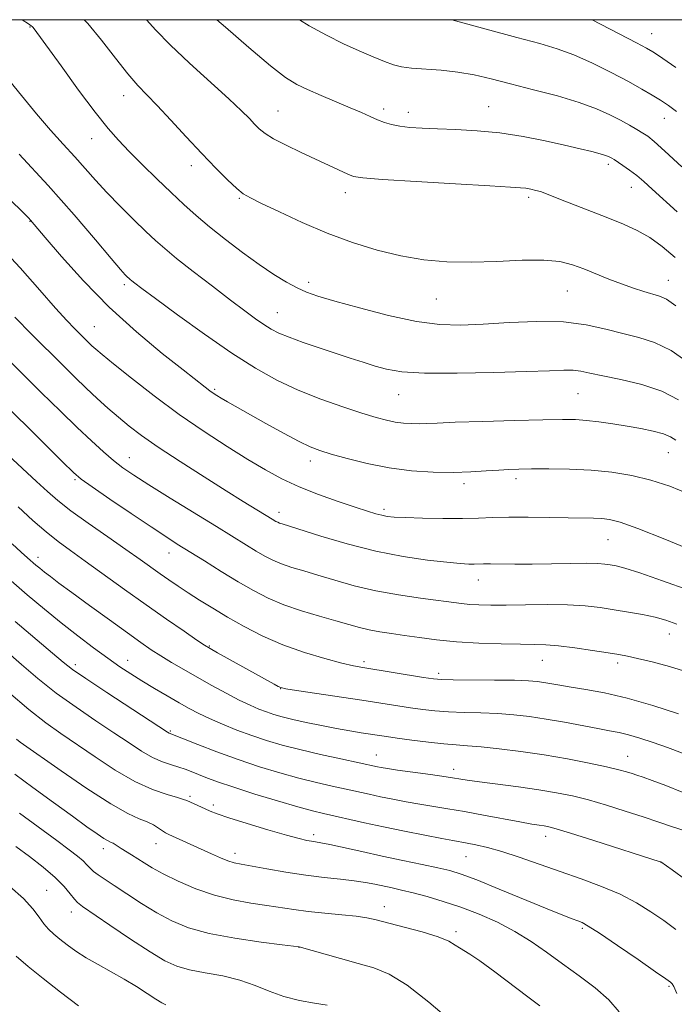
# Model space of a CAD drawing. Extents: x 2182300 to 2185200, y 352300 to 355200.
# Drawn here: x 2184319 to 2184462, y 354786 to 355000 of the extents above; entities that cross this region are included whole.
import ezdxf

# ---------------------------------------------------------------- set-up
doc = ezdxf.new("R2010")
doc.units = 0
doc.header["$MEASUREMENT"] = 0
for name, color, linetype, lineweight in [('32000', 7, 'Continuous', 0), ('DTM SPOT ELEVATION', 2, 'Continuous', 13), ('INDEX CONTOUR', 41, 'Continuous', 13), ('INTERMEDIATE CONTOUR', 44, 'Continuous', 0)]:
    doc.layers.add(name, color=color, linetype=linetype, lineweight=lineweight)

msp = doc.modelspace()

# ---------------------------------------------------------------- linework, layer by layer
at = {"layer": '32000', "flags": 128}
msp.add_lwpolyline([(2182500, 352500), (2185000, 352500), (2185000, 355000), (2182500, 355000), (2182500, 352500)], dxfattribs=at)
at = {"layer": 'DTM SPOT ELEVATION'}
for p in [(2184321.63, 354998.39, 1084.09), (2184456.89, 354996.95, 1071.21), (2184342.02, 354983.47, 1082.63), (2184421.42, 354981.07, 1077.17), (2184375.6, 354980.11, 1079.11), (2184398.55, 354980.57, 1077.59), (2184403.96, 354979.83, 1077.43), (2184459.64, 354978.57, 1074.74), (2184335.03, 354974.15, 1084.73), (2184356.72, 354968.26, 1082.52), (2184447.47, 354968.5, 1078.38), (2184390.26, 354962.36, 1080.57), (2184452.48, 354963.53, 1078.7), (2184367.17, 354961.13, 1082.16), (2184430.1, 354961.34, 1080.34), (2184321.6, 354956.15, 1090.07), (2184342.13, 354942.34, 1088.34), (2184382.24, 354942.86, 1083.57), (2184460.51, 354943.32, 1081.23), (2184438.53, 354941, 1082.94), (2184410.04, 354939.26, 1082.86), (2184375.41, 354936.25, 1085.17), (2184335.64, 354933.23, 1091.1), (2184361.79, 354919.55, 1089.79), (2184401.86, 354918.4, 1086.81), (2184440.82, 354918.63, 1086.97), (2184460.52, 354905.84, 1088.84), (2184343.23, 354904.69, 1095.26), (2184382.64, 354904.01, 1090.51), (2184331.41, 354899.95, 1098.22), (2184427.36, 354900.18, 1090.39), (2184416.02, 354899.07, 1090.4), (2184398.62, 354893.5, 1091.64), (2184375.78, 354892.8, 1093.48), (2184447.4, 354886.89, 1092.87), (2184323.35, 354883.02, 1103.49), (2184351.85, 354883.98, 1098.68), (2184419.18, 354878.11, 1094.7), (2184460.72, 354866.38, 1096.68), (2184360.64, 354863.75, 1101.87), (2184331.51, 354859.71, 1107.57), (2184342.85, 354860.65, 1105.3), (2184394.31, 354860.33, 1099.63), (2184433.1, 354860.66, 1098.79), (2184449.46, 354860.03, 1098.4), (2184410.57, 354857.82, 1099.59), (2184376.17, 354854.46, 1102.04), (2184352.17, 354845.27, 1107.83), (2184396.98, 354840.01, 1105.23), (2184451.66, 354839.75, 1103.2), (2184413.78, 354836.95, 1105.46), (2184356.44, 354831.03, 1111.72), (2184361.49, 354829.16, 1111.64), (2184383.36, 354822.68, 1111.61), (2184433.82, 354822.36, 1108.57), (2184349, 354820.73, 1114.73), (2184337.56, 354819.66, 1116.54), (2184366.21, 354818.61, 1113.48), (2184416.45, 354817.92, 1110.9), (2184458.87, 354816.74, 1108.01), (2184325.21, 354810.61, 1121.15), (2184330.64, 354805.89, 1120.62), (2184398.68, 354807.06, 1115.36), (2184414.29, 354801.62, 1115.65), (2184441.81, 354802.35, 1112.26), (2184380.15, 354798.18, 1118.03), (2184460.68, 354789.68, 1112.19)]:
    msp.add_point(p, dxfattribs=at)
at = {"layer": 'INDEX CONTOUR'}
for points in [[(2184461.981, 354948.3, 1080), (2184459.14, 354950.667, 1080), (2184456.473, 354952.586, 1080), (2184453.734, 354954.149, 1080), (2184450.749, 354955.526, 1080), (2184447.36, 354956.905, 1080), (2184436.713, 354961.063, 1080), (2184433.614, 354962.297, 1080), (2184432.727, 354962.596, 1080), (2184431.695, 354962.873, 1080), (2184430.559, 354963.124, 1080), (2184429.473, 354963.318, 1080), (2184428.353, 354963.442, 1080), (2184426.176, 354963.579, 1080), (2184421.683, 354963.831, 1080), (2184414.23, 354964.265, 1080), (2184405.631, 354964.782, 1080), (2184398.313, 354965.245, 1080), (2184394.056, 354965.57, 1080), (2184392.036, 354965.883, 1080), (2184390.778, 354966.366, 1080), (2184380.591, 354971.124, 1080), (2184377.355, 354972.682, 1080), (2184374.628, 354974.099, 1080), (2184372.752, 354975.256, 1080), (2184371.496, 354976.258, 1080), (2184370.49, 354977.267, 1080), (2184369.348, 354978.473, 1080), (2184367.629, 354980.194, 1080), (2184364.877, 354982.781, 1080), (2184356.309, 354990.545, 1080), (2184352.139, 354994.498, 1080), (2184349.012, 354997.754, 1080), (2184346.963, 354999.999, 1080)], [(2184465.017, 354896.762, 1090), (2184460.868, 354898.484, 1090), (2184456.718, 354899.848, 1090), (2184452.537, 354900.862, 1090), (2184448.243, 354901.563, 1090), (2184443.739, 354901.998, 1090), (2184439.029, 354902.216, 1090), (2184434.522, 354902.283, 1090), (2184430.727, 354902.272, 1090), (2184427.964, 354902.236, 1090), (2184425.8, 354902.164, 1090), (2184423.611, 354902.028, 1090), (2184420.886, 354901.821, 1090), (2184417.561, 354901.615, 1090), (2184413.679, 354901.502, 1090), (2184409.31, 354901.57, 1090), (2184404.614, 354901.885, 1090), (2184399.769, 354902.506, 1090), (2184394.993, 354903.446, 1090), (2184390.649, 354904.522, 1090), (2184387.138, 354905.503, 1090), (2184384.657, 354906.256, 1090), (2184382.601, 354907.044, 1090), (2184380.16, 354908.228, 1090), (2184376.781, 354910.039, 1090), (2184372.932, 354912.174, 1090), (2184364.589, 354916.892, 1090), (2184363.216, 354917.685, 1090), (2184362.259, 354918.254, 1090), (2184361.506, 354918.739, 1090), (2184360.749, 354919.281, 1090), (2184359.722, 354920.066, 1090), (2184354.948, 354923.802, 1090), (2184350.378, 354927.415, 1090), (2184344.762, 354932.076, 1090), (2184338.823, 354937.463, 1090), (2184333.231, 354943.172, 1090), (2184328.466, 354948.484, 1090), (2184324.954, 354952.602, 1090), (2184321.741, 354956.401, 1090), (2184321.341, 354956.818, 1090), (2184320.105, 354958.039, 1090), (2184317.22, 354960.857, 1090)], [(2184462.72, 354848.991, 1100), (2184457.168, 354850.772, 1100), (2184451.538, 354852.405, 1100), (2184446.635, 354853.562, 1100), (2184442.588, 354854.308, 1100), (2184439.359, 354854.813, 1100), (2184436.879, 354855.22, 1100), (2184433.424, 354855.828, 1100), (2184431.967, 354856.036, 1100), (2184430.051, 354856.188, 1100), (2184427.061, 354856.286, 1100), (2184422.686, 354856.34, 1100), (2184413.726, 354856.389, 1100), (2184411.173, 354856.439, 1100), (2184409.409, 354856.585, 1100), (2184407.268, 354856.908, 1100), (2184394.021, 354859.058, 1100), (2184391.97, 354859.453, 1100), (2184389.444, 354860.05, 1100), (2184385.78, 354861.016, 1100), (2184381.316, 354862.352, 1100), (2184376.641, 354864.007, 1100), (2184372.245, 354865.92, 1100), (2184368.231, 354867.969, 1100), (2184364.604, 354870.018, 1100), (2184361.366, 354871.948, 1100), (2184358.504, 354873.724, 1100), (2184356.003, 354875.331, 1100), (2184353.826, 354876.772, 1100), (2184351.856, 354878.11, 1100), (2184349.956, 354879.44, 1100), (2184345.574, 354882.56, 1100), (2184342.476, 354884.738, 1100), (2184338.522, 354887.486, 1100), (2184334.277, 354890.455, 1100), (2184330.488, 354893.189, 1100), (2184327.666, 354895.381, 1100), (2184325.396, 354897.336, 1100), (2184323.03, 354899.52, 1100), (2184316.896, 354905.246, 1100)], [(2184462.167, 354802.038, 1110), (2184459.492, 354803.997, 1110), (2184456.679, 354805.938, 1110), (2184453.57, 354807.883, 1110), (2184450.029, 354809.745, 1110), (2184445.975, 354811.463, 1110), (2184441.55, 354813.083, 1110), (2184436.951, 354814.676, 1110), (2184428.072, 354817.784, 1110), (2184424.26, 354819.036, 1110), (2184421.13, 354819.929, 1110), (2184418.655, 354820.515, 1110), (2184416.76, 354820.889, 1110), (2184413.632, 354821.434, 1110), (2184411.204, 354821.878, 1110), (2184407.556, 354822.58, 1110), (2184403.121, 354823.463, 1110), (2184398.546, 354824.41, 1110), (2184394.385, 354825.314, 1110), (2184385.478, 354827.327, 1110), (2184383.071, 354827.914, 1110), (2184379.899, 354828.774, 1110), (2184375.504, 354830.049, 1110), (2184370.54, 354831.551, 1110), (2184365.937, 354833.008, 1110), (2184362.421, 354834.204, 1110), (2184359.901, 354835.138, 1110), (2184356.661, 354836.439, 1110), (2184355.397, 354836.924, 1110), (2184354.036, 354837.382, 1110), (2184352.382, 354837.887, 1110), (2184350.443, 354838.556, 1110), (2184348.277, 354839.515, 1110), (2184345.9, 354840.871, 1110), (2184343.163, 354842.651, 1110), (2184339.876, 354844.862, 1110), (2184335.94, 354847.486, 1110), (2184331.636, 354850.415, 1110), (2184327.339, 354853.516, 1110), (2184323.358, 354856.656, 1110), (2184319.763, 354859.692, 1110), (2184313.735, 354864.926, 1110)], [(2184386.28, 354785.636, 1120), (2184383.535, 354786.058, 1120), (2184380.24, 354786.653, 1120), (2184376.849, 354787.505, 1120), (2184373.689, 354788.65, 1120), (2184370.592, 354789.914, 1120), (2184367.266, 354791.072, 1120), (2184363.544, 354791.959, 1120), (2184359.755, 354792.659, 1120), (2184356.354, 354793.315, 1120), (2184353.6, 354794.099, 1120), (2184350.972, 354795.293, 1120), (2184347.753, 354797.21, 1120), (2184343.52, 354799.981, 1120), (2184339.017, 354803.023, 1120), (2184333.066, 354807.1, 1120), (2184331.961, 354807.951, 1120), (2184331.272, 354808.708, 1120), (2184330.39, 354809.844, 1120), (2184329.06, 354811.413, 1120), (2184327.113, 354813.364, 1120), (2184324.479, 354815.615, 1120), (2184321.486, 354817.958, 1120), (2184318.562, 354820.157, 1120)]]:
    msp.add_polyline3d(points, dxfattribs=at)
at = {"layer": 'INTERMEDIATE CONTOUR'}
for points in [[(2184465.066, 354925.299, 1084), (2184461.137, 354928, 1084), (2184457.514, 354929.769, 1084), (2184454.083, 354930.864, 1084), (2184450.614, 354931.736, 1084), (2184446.879, 354932.707, 1084), (2184442.649, 354933.63, 1084), (2184437.686, 354934.235, 1084), (2184431.912, 354934.337, 1084), (2184425.852, 354934.094, 1084), (2184420.187, 354933.751, 1084), (2184415.348, 354933.543, 1084), (2184410.782, 354933.676, 1084), (2184405.69, 354934.352, 1084), (2184399.591, 354935.664, 1084), (2184393.29, 354937.288, 1084), (2184387.91, 354938.796, 1084), (2184384.249, 354939.882, 1084), (2184381.812, 354940.73, 1084), (2184379.778, 354941.645, 1084), (2184377.459, 354942.893, 1084), (2184374.704, 354944.565, 1084), (2184371.491, 354946.717, 1084), (2184367.867, 354949.34, 1084), (2184364.138, 354952.188, 1084), (2184360.679, 354954.955, 1084), (2184357.74, 354957.435, 1084), (2184355.078, 354959.82, 1084), (2184352.325, 354962.402, 1084), (2184349.239, 354965.365, 1084), (2184346.075, 354968.455, 1084), (2184343.208, 354971.313, 1084), (2184340.856, 354973.76, 1084), (2184338.59, 354976.364, 1084), (2184335.82, 354979.872, 1084), (2184332.202, 354984.701, 1084), (2184328.367, 354989.927, 1084), (2184322.501, 354997.991, 1084), (2184322.22, 354998.356, 1084), (2184322.062, 354998.531, 1084), (2184321.899, 354998.672, 1084), (2184321.325, 354999.072, 1084), (2184319.922, 354999.999, 1084)], [(2184462.149, 354937.757, 1082), (2184460.087, 354939.174, 1082), (2184458.582, 354939.871, 1082), (2184455.211, 354940.861, 1082), (2184452.917, 354941.602, 1082), (2184450.324, 354942.517, 1082), (2184447.548, 354943.578, 1082), (2184442.098, 354945.768, 1082), (2184439.64, 354946.69, 1082), (2184436.932, 354947.366, 1082), (2184433.406, 354947.701, 1082), (2184428.695, 354947.657, 1082), (2184423.221, 354947.424, 1082), (2184417.606, 354947.245, 1082), (2184412.33, 354947.334, 1082), (2184407.303, 354947.769, 1082), (2184402.295, 354948.599, 1082), (2184397.122, 354949.861, 1082), (2184391.779, 354951.531, 1082), (2184386.309, 354953.575, 1082), (2184380.844, 354955.9, 1082), (2184375.88, 354958.182, 1082), (2184372.004, 354960.034, 1082), (2184369.572, 354961.227, 1082), (2184368.029, 354962.139, 1082), (2184366.59, 354963.304, 1082), (2184364.616, 354965.152, 1082), (2184362.057, 354967.703, 1082), (2184359.006, 354970.877, 1082), (2184355.613, 354974.517, 1082), (2184352.235, 354978.175, 1082), (2184349.281, 354981.329, 1082), (2184347.008, 354983.665, 1082), (2184345.058, 354985.71, 1082), (2184342.923, 354988.198, 1082), (2184340.235, 354991.624, 1082), (2184337.206, 354995.518, 1082), (2184334.189, 354999.168, 1082), (2184333.387, 354999.999, 1082)], [(2184462.443, 354958.177, 1078), (2184456.974, 354963.153, 1078), (2184455.178, 354964.768, 1078), (2184453.621, 354966.077, 1078), (2184452.067, 354967.258, 1078), (2184450.614, 354968.283, 1078), (2184448.69, 354969.561, 1078), (2184448.23, 354969.847, 1078), (2184447.892, 354970.038, 1078), (2184447.498, 354970.236, 1078), (2184446.837, 354970.491, 1078), (2184445.7, 354970.839, 1078), (2184443.896, 354971.314, 1078), (2184441.33, 354971.936, 1078), (2184437.93, 354972.723, 1078), (2184433.694, 354973.662, 1078), (2184428.89, 354974.605, 1078), (2184423.857, 354975.379, 1078), (2184418.915, 354975.851, 1078), (2184414.303, 354976.095, 1078), (2184410.248, 354976.233, 1078), (2184406.912, 354976.372, 1078), (2184404.227, 354976.556, 1078), (2184402.064, 354976.818, 1078), (2184400.287, 354977.181, 1078), (2184398.737, 354977.65, 1078), (2184397.245, 354978.227, 1078), (2184395.637, 354978.921, 1078), (2184393.716, 354979.776, 1078), (2184391.277, 354980.843, 1078), (2184384.983, 354983.511, 1078), (2184382.028, 354984.787, 1078), (2184379.654, 354985.922, 1078), (2184377.24, 354987.435, 1078), (2184373.938, 354989.986, 1078), (2184369.258, 354993.924, 1078), (2184364.153, 354998.349, 1078), (2184362.272, 354999.999, 1078)], [(2184463.468, 354967.979, 1076), (2184459.778, 354971.409, 1076), (2184457.415, 354973.524, 1076), (2184456.019, 354974.64, 1076), (2184454.945, 354975.344, 1076), (2184453.657, 354976.121, 1076), (2184452.046, 354977.056, 1076), (2184450.113, 354978.132, 1076), (2184447.812, 354979.332, 1076), (2184444.913, 354980.631, 1076), (2184441.14, 354981.999, 1076), (2184436.378, 354983.403, 1076), (2184431.162, 354984.772, 1076), (2184426.186, 354986.031, 1076), (2184421.964, 354987.11, 1076), (2184418.28, 354987.977, 1076), (2184414.74, 354988.607, 1076), (2184411.079, 354988.998, 1076), (2184404.609, 354989.457, 1076), (2184402.445, 354989.752, 1076), (2184400.689, 354990.208, 1076), (2184398.785, 354990.906, 1076), (2184396.302, 354991.906, 1076), (2184393.264, 354993.203, 1076), (2184389.821, 354994.776, 1076), (2184386.121, 354996.606, 1076), (2184382.324, 354998.696, 1076), (2184380.259, 354999.999, 1076)], [(2184462.311, 354980.034, 1074), (2184460.511, 354981.368, 1074), (2184458.83, 354982.482, 1074), (2184456.996, 354983.617, 1074), (2184454.749, 354984.922, 1074), (2184451.826, 354986.528, 1074), (2184448.103, 354988.487, 1074), (2184443.971, 354990.539, 1074), (2184439.956, 354992.342, 1074), (2184436.349, 354993.679, 1074), (2184432.513, 354994.817, 1074), (2184427.579, 354996.146, 1074), (2184413.413, 354999.999, 1074)], [(2184462.157, 354989.623, 1072), (2184458.376, 354992.2, 1072), (2184457.128, 354993.017, 1072), (2184455.762, 354993.807, 1072), (2184453.578, 354994.969, 1072), (2184443.904, 354999.999, 1072)], [(2184462.709, 354917.319, 1086), (2184459.084, 354919.17, 1086), (2184454.713, 354920.613, 1086), (2184450.167, 354921.699, 1086), (2184446.229, 354922.509, 1086), (2184443.454, 354923.109, 1086), (2184441.499, 354923.514, 1086), (2184439.796, 354923.726, 1086), (2184437.747, 354923.755, 1086), (2184434.626, 354923.645, 1086), (2184429.671, 354923.448, 1086), (2184422.543, 354923.226, 1086), (2184414.557, 354923.081, 1086), (2184407.443, 354923.121, 1086), (2184402.491, 354923.427, 1086), (2184399.216, 354923.962, 1086), (2184396.692, 354924.659, 1086), (2184394.131, 354925.466, 1086), (2184391.303, 354926.386, 1086), (2184384.56, 354928.61, 1086), (2184381.025, 354929.807, 1086), (2184377.982, 354930.904, 1086), (2184375.755, 354931.825, 1086), (2184374.074, 354932.695, 1086), (2184372.514, 354933.68, 1086), (2184370.687, 354934.952, 1086), (2184368.333, 354936.674, 1086), (2184365.227, 354939.014, 1086), (2184361.303, 354942.01, 1086), (2184357.152, 354945.218, 1086), (2184353.523, 354948.071, 1086), (2184350.929, 354950.189, 1086), (2184348.933, 354951.948, 1086), (2184346.854, 354953.91, 1086), (2184344.198, 354956.481, 1086), (2184341.211, 354959.44, 1086), (2184338.324, 354962.411, 1086), (2184335.849, 354965.111, 1086), (2184333.623, 354967.635, 1086), (2184331.366, 354970.171, 1086), (2184328.849, 354972.899, 1086), (2184326.056, 354975.963, 1086), (2184323.025, 354979.495, 1086), (2184319.78, 354983.54, 1086), (2184316.284, 354987.787, 1086)], [(2184462.137, 354908.55, 1088), (2184460.978, 354909.266, 1088), (2184459.427, 354909.904, 1088), (2184457.241, 354910.491, 1088), (2184454.538, 354911.041, 1088), (2184451.528, 354911.568, 1088), (2184448.422, 354912.072, 1088), (2184445.42, 354912.512, 1088), (2184442.719, 354912.836, 1088), (2184440.326, 354913.004, 1088), (2184437.48, 354913.034, 1088), (2184433.227, 354912.954, 1088), (2184427.048, 354912.797, 1088), (2184420.134, 354912.601, 1088), (2184414.111, 354912.407, 1088), (2184410.183, 354912.249, 1088), (2184407.87, 354912.143, 1088), (2184406.269, 354912.097, 1088), (2184404.639, 354912.122, 1088), (2184402.887, 354912.239, 1088), (2184401.08, 354912.471, 1088), (2184399.204, 354912.852, 1088), (2184396.928, 354913.469, 1088), (2184393.836, 354914.419, 1088), (2184389.68, 354915.77, 1088), (2184384.863, 354917.463, 1088), (2184379.952, 354919.408, 1088), (2184375.337, 354921.576, 1088), (2184370.698, 354924.179, 1088), (2184365.535, 354927.489, 1088), (2184359.609, 354931.591, 1088), (2184353.712, 354935.829, 1088), (2184348.895, 354939.357, 1088), (2184345.926, 354941.551, 1088), (2184344.439, 354942.666, 1088), (2184343.785, 354943.173, 1088), (2184343.409, 354943.481, 1088), (2184343.119, 354943.736, 1088), (2184342.816, 354944.021, 1088), (2184342.345, 354944.498, 1088), (2184341.314, 354945.654, 1088), (2184339.272, 354948.054, 1088), (2184335.883, 354952.101, 1088), (2184331.252, 354957.528, 1088), (2184325.596, 354963.905, 1088), (2184319.272, 354970.713, 1088)], [(2184472.599, 354881.711, 1092), (2184459.759, 354886.962, 1092), (2184453.883, 354889.293, 1092), (2184450.033, 354890.673, 1092), (2184447.721, 354891.281, 1092), (2184446.054, 354891.469, 1092), (2184444.237, 354891.537, 1092), (2184438.703, 354891.619, 1092), (2184434.576, 354891.693, 1092), (2184430.04, 354891.759, 1092), (2184425.797, 354891.761, 1092), (2184422.322, 354891.669, 1092), (2184419.174, 354891.54, 1092), (2184415.688, 354891.451, 1092), (2184411.447, 354891.464, 1092), (2184407.037, 354891.552, 1092), (2184403.296, 354891.672, 1092), (2184400.826, 354891.796, 1092), (2184399.298, 354891.951, 1092), (2184398.149, 354892.179, 1092), (2184396.853, 354892.532, 1092), (2184395.039, 354893.098, 1092), (2184392.372, 354893.974, 1092), (2184388.676, 354895.219, 1092), (2184384.409, 354896.74, 1092), (2184380.186, 354898.406, 1092), (2184376.439, 354900.136, 1092), (2184372.877, 354902.056, 1092), (2184369.028, 354904.341, 1092), (2184364.531, 354907.13, 1092), (2184359.486, 354910.41, 1092), (2184354.103, 354914.128, 1092), (2184348.657, 354918.151, 1092), (2184343.677, 354922.004, 1092), (2184339.754, 354925.132, 1092), (2184337.288, 354927.144, 1092), (2184335.915, 354928.313, 1092), (2184335.081, 354929.08, 1092), (2184333.475, 354930.643, 1092), (2184331.33, 354932.791, 1092), (2184329.661, 354934.552, 1092), (2184327.197, 354937.27, 1092), (2184323.727, 354941.192, 1092), (2184319.445, 354945.988, 1092), (2184314.64, 354951.187, 1092)], [(2184464.986, 354875.884, 1094), (2184459.253, 354877.939, 1094), (2184454.317, 354879.633, 1094), (2184451.055, 354880.657, 1094), (2184449.126, 354881.155, 1094), (2184447.884, 354881.383, 1094), (2184446.718, 354881.551, 1094), (2184445.152, 354881.679, 1094), (2184442.746, 354881.734, 1094), (2184439.234, 354881.705, 1094), (2184435.06, 354881.633, 1094), (2184430.846, 354881.575, 1094), (2184427.125, 354881.573, 1094), (2184421.779, 354881.628, 1094), (2184420.256, 354881.619, 1094), (2184418.275, 354881.569, 1094), (2184417.074, 354881.584, 1094), (2184415.219, 354881.692, 1094), (2184412.32, 354881.958, 1094), (2184408.111, 354882.445, 1094), (2184402.835, 354883.235, 1094), (2184396.87, 354884.415, 1094), (2184390.651, 354885.995, 1094), (2184384.907, 354887.671, 1094), (2184376.461, 354890.301, 1094), (2184375.901, 354890.49, 1094), (2184375.509, 354890.655, 1094), (2184375.142, 354890.843, 1094), (2184374.297, 354891.346, 1094), (2184368.033, 354895.212, 1094), (2184364.329, 354897.521, 1094), (2184359.516, 354900.55, 1094), (2184354.291, 354903.886, 1094), (2184349.537, 354907.01, 1094), (2184345.913, 354909.534, 1094), (2184343.176, 354911.608, 1094), (2184340.858, 354913.521, 1094), (2184338.567, 354915.51, 1094), (2184336.229, 354917.622, 1094), (2184333.837, 354919.856, 1094), (2184331.364, 354922.239, 1094), (2184328.664, 354924.894, 1094), (2184321.995, 354931.537, 1094), (2184318.303, 354935.258, 1094)], [(2184462.341, 354868.529, 1096), (2184459.983, 354869.353, 1096), (2184457.615, 354869.992, 1096), (2184454.875, 354870.573, 1096), (2184451.85, 354871.121, 1096), (2184448.741, 354871.635, 1096), (2184445.663, 354872.106, 1096), (2184442.384, 354872.486, 1096), (2184438.588, 354872.724, 1096), (2184434.115, 354872.784, 1096), (2184429.44, 354872.735, 1096), (2184425.191, 354872.666, 1096), (2184421.852, 354872.648, 1096), (2184419.308, 354872.696, 1096), (2184417.297, 354872.808, 1096), (2184415.514, 354872.986, 1096), (2184406.595, 354874.157, 1096), (2184401.816, 354874.853, 1096), (2184396.845, 354875.753, 1096), (2184392.174, 354876.857, 1096), (2184387.96, 354878.041, 1096), (2184384.276, 354879.149, 1096), (2184381.165, 354880.069, 1096), (2184378.56, 354880.854, 1096), (2184376.364, 354881.604, 1096), (2184374.465, 354882.405, 1096), (2184372.686, 354883.317, 1096), (2184370.835, 354884.39, 1096), (2184368.691, 354885.696, 1096), (2184362.177, 354889.731, 1096), (2184352.088, 354895.945, 1096), (2184347.473, 354898.811, 1096), (2184344.176, 354900.915, 1096), (2184341.835, 354902.53, 1096), (2184339.821, 354904.093, 1096), (2184337.593, 354905.988, 1096), (2184334.975, 354908.358, 1096), (2184331.877, 354911.283, 1096), (2184328.233, 354914.821, 1096), (2184324.07, 354918.927, 1096), (2184309.786, 354933.133, 1096)], [(2184464.718, 354858.041, 1098), (2184460.761, 354859.263, 1098), (2184456.958, 354860.282, 1098), (2184453.81, 354861.045, 1098), (2184451.598, 354861.536, 1098), (2184449.728, 354861.885, 1098), (2184447.388, 354862.26, 1098), (2184444.034, 354862.773, 1098), (2184440.184, 354863.327, 1098), (2184436.626, 354863.774, 1098), (2184433.878, 354864.006, 1098), (2184431.389, 354864.085, 1098), (2184428.337, 354864.117, 1098), (2184424.154, 354864.194, 1098), (2184419.28, 354864.361, 1098), (2184414.404, 354864.651, 1098), (2184410.085, 354865.078, 1098), (2184406.356, 354865.576, 1098), (2184403.115, 354866.058, 1098), (2184400.267, 354866.466, 1098), (2184397.735, 354866.842, 1098), (2184395.448, 354867.255, 1098), (2184393.289, 354867.768, 1098), (2184390.962, 354868.417, 1098), (2184388.128, 354869.233, 1098), (2184384.583, 354870.236, 1098), (2184380.659, 354871.408, 1098), (2184376.828, 354872.718, 1098), (2184373.421, 354874.156, 1098), (2184370.231, 354875.792, 1098), (2184366.91, 354877.715, 1098), (2184363.245, 354879.947, 1098), (2184359.553, 354882.245, 1098), (2184353.67, 354885.931, 1098), (2184351.156, 354887.535, 1098), (2184347.969, 354889.638, 1098), (2184343.65, 354892.551, 1098), (2184339.002, 354895.722, 1098), (2184335.138, 354898.381, 1098), (2184332.778, 354900.063, 1098), (2184331.052, 354901.522, 1098), (2184328.694, 354903.814, 1098), (2184310.955, 354921.417, 1098)], [(2184463.609, 354840.444, 1102), (2184460.291, 354841.657, 1102), (2184457.173, 354842.737, 1102), (2184454.322, 354843.678, 1102), (2184451.852, 354844.415, 1102), (2184449.775, 354844.919, 1102), (2184447.704, 354845.318, 1102), (2184445.147, 354845.778, 1102), (2184437.891, 354847.145, 1102), (2184433.96, 354847.841, 1102), (2184430.328, 354848.395, 1102), (2184426.886, 354848.796, 1102), (2184423.405, 354849.056, 1102), (2184419.743, 354849.199, 1102), (2184416.081, 354849.291, 1102), (2184412.686, 354849.411, 1102), (2184409.736, 354849.622, 1102), (2184407.059, 354849.924, 1102), (2184404.398, 354850.303, 1102), (2184393.832, 354851.948, 1102), (2184379.582, 354854.101, 1102), (2184377.271, 354854.461, 1102), (2184376.219, 354854.69, 1102), (2184375.611, 354854.96, 1102), (2184374.733, 354855.432, 1102), (2184362.384, 354862.278, 1102), (2184360.789, 354863.177, 1102), (2184359.601, 354863.911, 1102), (2184357.942, 354865.026, 1102), (2184355.141, 354866.942, 1102), (2184351.346, 354869.567, 1102), (2184346.915, 354872.678, 1102), (2184342.212, 354876.037, 1102), (2184333.613, 354882.226, 1102), (2184330.401, 354884.519, 1102), (2184327.712, 354886.494, 1102), (2184325.114, 354888.565, 1102), (2184322.242, 354891.062, 1102), (2184319.029, 354893.998, 1102)], [(2184463.511, 354831.969, 1104), (2184459.968, 354833.388, 1104), (2184457.006, 354834.468, 1104), (2184454.998, 354835.18, 1104), (2184453.68, 354835.636, 1104), (2184452.63, 354835.987, 1104), (2184451.434, 354836.366, 1104), (2184449.704, 354836.841, 1104), (2184447.059, 354837.47, 1104), (2184443.254, 354838.276, 1104), (2184438.587, 354839.176, 1104), (2184433.491, 354840.054, 1104), (2184428.392, 354840.813, 1104), (2184423.683, 354841.412, 1104), (2184419.75, 354841.826, 1104), (2184416.8, 354842.059, 1104), (2184414.326, 354842.215, 1104), (2184411.647, 354842.433, 1104), (2184408.3, 354842.805, 1104), (2184404.709, 354843.263, 1104), (2184401.525, 354843.698, 1104), (2184399.205, 354844.032, 1104), (2184393.699, 354844.877, 1104), (2184391.219, 354845.278, 1104), (2184388.31, 354845.792, 1104), (2184385.036, 354846.426, 1104), (2184381.728, 354847.118, 1104), (2184378.783, 354847.78, 1104), (2184376.487, 354848.353, 1104), (2184374.673, 354848.876, 1104), (2184373.063, 354849.413, 1104), (2184371.399, 354850.037, 1104), (2184369.489, 354850.854, 1104), (2184367.161, 354851.973, 1104), (2184364.321, 354853.46, 1104), (2184361.177, 354855.181, 1104), (2184358.015, 354856.959, 1104), (2184355.077, 354858.642, 1104), (2184352.431, 354860.195, 1104), (2184350.099, 354861.614, 1104), (2184348.017, 354862.947, 1104), (2184345.76, 354864.487, 1104), (2184342.818, 354866.578, 1104), (2184338.896, 354869.409, 1104), (2184334.593, 354872.538, 1104), (2184330.728, 354875.368, 1104), (2184327.925, 354877.437, 1104), (2184326.046, 354878.849, 1104), (2184324.755, 354879.846, 1104), (2184323.756, 354880.645, 1104), (2184322.893, 354881.36, 1104), (2184321.062, 354882.936, 1104), (2184319.709, 354884.144, 1104), (2184317.718, 354885.964, 1104)], [(2184464.378, 354823.431, 1106), (2184461.221, 354824.515, 1106), (2184458.464, 354825.448, 1106), (2184455.055, 354826.581, 1106), (2184451.149, 354827.849, 1106), (2184447.064, 354829.121, 1106), (2184443.153, 354830.252, 1106), (2184439.637, 354831.137, 1106), (2184436.192, 354831.84, 1106), (2184432.357, 354832.466, 1106), (2184427.877, 354833.093, 1106), (2184419.452, 354834.192, 1106), (2184416.769, 354834.573, 1106), (2184412.177, 354835.278, 1106), (2184408.758, 354835.766, 1106), (2184401.608, 354836.768, 1106), (2184399.378, 354837.103, 1106), (2184398.058, 354837.327, 1106), (2184397.234, 354837.492, 1106), (2184389.271, 354839.192, 1106), (2184384.807, 354840.164, 1106), (2184380.339, 354841.197, 1106), (2184376.48, 354842.19, 1106), (2184373.103, 354843.186, 1106), (2184369.893, 354844.263, 1106), (2184366.629, 354845.47, 1106), (2184363.466, 354846.733, 1106), (2184360.651, 354847.944, 1106), (2184358.332, 354849.046, 1106), (2184356.25, 354850.145, 1106), (2184354.044, 354851.391, 1106), (2184351.462, 354852.884, 1106), (2184348.677, 354854.521, 1106), (2184345.973, 354856.147, 1106), (2184343.534, 354857.67, 1106), (2184341.156, 354859.244, 1106), (2184338.535, 354861.086, 1106), (2184335.451, 354863.353, 1106), (2184332.017, 354865.968, 1106), (2184328.425, 354868.793, 1106), (2184324.805, 354871.741, 1106), (2184321.033, 354874.903, 1106), (2184316.92, 354878.416, 1106)], [(2184464.319, 354812.863, 1108), (2184461.31, 354815.055, 1108), (2184458.907, 354816.767, 1108), (2184458.746, 354816.821, 1108), (2184444.332, 354821.432, 1108), (2184439.248, 354823.034, 1108), (2184436.105, 354823.989, 1108), (2184434.47, 354824.423, 1108), (2184433.495, 354824.601, 1108), (2184432.413, 354824.758, 1108), (2184430.78, 354825.015, 1108), (2184428.232, 354825.466, 1108), (2184420.321, 354826.978, 1108), (2184416.124, 354827.752, 1108), (2184412.504, 354828.36, 1108), (2184406.407, 354829.323, 1108), (2184403.467, 354829.841, 1108), (2184400.589, 354830.396, 1108), (2184397.89, 354830.951, 1108), (2184395.426, 354831.485, 1108), (2184390.393, 354832.602, 1108), (2184387.376, 354833.259, 1108), (2184383.94, 354834.039, 1108), (2184380.119, 354834.985, 1108), (2184375.955, 354836.134, 1108), (2184371.524, 354837.488, 1108), (2184366.91, 354839.038, 1108), (2184362.277, 354840.735, 1108), (2184358.107, 354842.347, 1108), (2184351.865, 354844.819, 1108), (2184351.558, 354845.004, 1108), (2184338.346, 354853.633, 1108), (2184333.79, 354856.651, 1108), (2184330.874, 354858.662, 1108), (2184328.839, 354860.229, 1108), (2184326.489, 354862.208, 1108), (2184318.396, 354869.075, 1108)], [(2184462.382, 354788.18, 1112), (2184461.692, 354789.663, 1112), (2184461.323, 354790.233, 1112), (2184460.945, 354790.612, 1112), (2184459.971, 354791.334, 1112), (2184457.747, 354792.887, 1112), (2184453.938, 354795.53, 1112), (2184449.46, 354798.615, 1112), (2184445.543, 354801.265, 1112), (2184443.098, 354802.832, 1112), (2184441.75, 354803.562, 1112), (2184440.801, 354803.933, 1112), (2184439.583, 354804.378, 1112), (2184437.548, 354805.169, 1112), (2184434.173, 354806.535, 1112), (2184423.696, 354810.87, 1112), (2184418.805, 354812.858, 1112), (2184415.439, 354814.14, 1112), (2184412.97, 354814.91, 1112), (2184410.389, 354815.517, 1112), (2184406.925, 354816.241, 1112), (2184402.743, 354817.099, 1112), (2184398.248, 354818.042, 1112), (2184393.838, 354819.008, 1112), (2184386.849, 354820.566, 1112), (2184384.909, 354820.959, 1112), (2184383.753, 354821.153, 1112), (2184382.899, 354821.276, 1112), (2184381.873, 354821.458, 1112), (2184380.21, 354821.85, 1112), (2184377.452, 354822.602, 1112), (2184373.395, 354823.789, 1112), (2184368.857, 354825.163, 1112), (2184364.912, 354826.399, 1112), (2184362.349, 354827.255, 1112), (2184360.826, 354827.831, 1112), (2184359.717, 354828.312, 1112), (2184355.744, 354830.107, 1112), (2184355.02, 354830.376, 1112), (2184353.716, 354830.76, 1112), (2184351.445, 354831.412, 1112), (2184348.291, 354832.518, 1112), (2184344.455, 354834.272, 1112), (2184340.172, 354836.757, 1112), (2184335.817, 354839.614, 1112), (2184328.353, 354844.728, 1112), (2184325.073, 354847.068, 1112), (2184321.378, 354849.946, 1112), (2184316.934, 354853.68, 1112)], [(2184449.794, 354784.162, 1114), (2184447.562, 354786.759, 1114), (2184444.571, 354789.364, 1114), (2184441.071, 354792.015, 1114), (2184437.458, 354794.63, 1114), (2184434.024, 354797.134, 1114), (2184430.655, 354799.489, 1114), (2184427.136, 354801.666, 1114), (2184423.318, 354803.639, 1114), (2184419.319, 354805.392, 1114), (2184415.324, 354806.913, 1114), (2184411.51, 354808.189, 1114), (2184408.018, 354809.23, 1114), (2184404.981, 354810.042, 1114), (2184402.48, 354810.645, 1114), (2184400.383, 354811.107, 1114), (2184396.657, 354811.901, 1114), (2184394.624, 354812.292, 1114), (2184392.185, 354812.657, 1114), (2184389.172, 354812.994, 1114), (2184385.615, 354813.372, 1114), (2184381.598, 354813.873, 1114), (2184377.283, 354814.543, 1114), (2184373.156, 354815.262, 1114), (2184367.54, 354816.274, 1114), (2184366.036, 354816.593, 1114), (2184364.691, 354817.015, 1114), (2184363.04, 354817.682, 1114), (2184361.077, 354818.553, 1114), (2184351.849, 354822.768, 1114), (2184351.117, 354823.137, 1114), (2184350.446, 354823.548, 1114), (2184349.585, 354824.125, 1114), (2184348.476, 354824.809, 1114), (2184347.11, 354825.494, 1114), (2184345.398, 354826.181, 1114), (2184342.924, 354827.304, 1114), (2184339.195, 354829.402, 1114), (2184334.018, 354832.753, 1114), (2184328.417, 354836.59, 1114), (2184319.482, 354842.857, 1114), (2184318.699, 354843.457, 1114)], [(2184432.551, 354785.443, 1116), (2184429.945, 354787.428, 1116), (2184422.732, 354792.858, 1116), (2184419.483, 354795.237, 1116), (2184417.315, 354796.705, 1116), (2184415.089, 354798.051, 1116), (2184414.155, 354798.695, 1116), (2184412.748, 354799.5, 1116), (2184410.421, 354800.457, 1116), (2184406.95, 354801.535, 1116), (2184403.001, 354802.609, 1116), (2184396.939, 354804.165, 1116), (2184394.919, 354804.603, 1116), (2184392.606, 354804.94, 1116), (2184389.433, 354805.268, 1116), (2184385.751, 354805.614, 1116), (2184382.138, 354805.989, 1116), (2184379.012, 354806.402, 1116), (2184373.133, 354807.314, 1116), (2184369.685, 354807.821, 1116), (2184365.853, 354808.502, 1116), (2184361.793, 354809.514, 1116), (2184357.683, 354810.947, 1116), (2184353.839, 354812.593, 1116), (2184350.607, 354814.177, 1116), (2184348.222, 354815.482, 1116), (2184346.475, 354816.545, 1116), (2184345.052, 354817.466, 1116), (2184343.705, 354818.318, 1116), (2184341.435, 354819.73, 1116), (2184340.129, 354820.575, 1116), (2184339.69, 354820.827, 1116), (2184339.247, 354821.031, 1116), (2184338.637, 354821.329, 1116), (2184337.683, 354821.89, 1116), (2184336.201, 354822.874, 1116), (2184333.989, 354824.429, 1116), (2184330.839, 354826.698, 1116), (2184326.716, 354829.701, 1116), (2184322.27, 354832.959, 1116), (2184318.326, 354835.872, 1116)], [(2184417.592, 354778.453, 1118), (2184408.413, 354786.269, 1118), (2184403.683, 354789.954, 1118), (2184399.786, 354792.329, 1118), (2184396.406, 354793.712, 1118), (2184392.989, 354794.701, 1118), (2184389.189, 354795.757, 1118), (2184380.179, 354798.295, 1118), (2184376.483, 354798.755, 1118), (2184371.89, 354799.34, 1118), (2184366.172, 354800.178, 1118), (2184360.583, 354801.229, 1118), (2184356.089, 354802.468, 1118), (2184352.462, 354803.936, 1118), (2184349.18, 354805.693, 1118), (2184345.862, 354807.736, 1118), (2184342.684, 354809.82, 1118), (2184339.959, 354811.645, 1118), (2184336.48, 354813.945, 1118), (2184335.465, 354814.702, 1118), (2184334.7, 354815.418, 1118), (2184333.994, 354816.168, 1118), (2184333.152, 354817.003, 1118), (2184331.962, 354818.01, 1118), (2184330.154, 354819.398, 1118), (2184327.439, 354821.41, 1118), (2184319.319, 354827.395, 1118)], [(2184351.196, 354785.665, 1122), (2184350.27, 354786.108, 1122), (2184348.99, 354786.894, 1122), (2184347.127, 354788.121, 1122), (2184344.769, 354789.653, 1122), (2184342.084, 354791.298, 1122), (2184339.244, 354792.897, 1122), (2184336.432, 354794.433, 1122), (2184333.836, 354795.922, 1122), (2184331.604, 354797.369, 1122), (2184329.721, 354798.738, 1122), (2184328.136, 354799.979, 1122), (2184326.793, 354801.079, 1122), (2184325.635, 354802.15, 1122), (2184324.603, 354803.336, 1122), (2184323.586, 354804.774, 1122), (2184322.243, 354806.562, 1122), (2184320.182, 354808.79, 1122), (2184317.204, 354811.456, 1122)], [(2184332.177, 354785.433, 1124), (2184328.287, 354788.423, 1124), (2184324.506, 354791.414, 1124), (2184321.247, 354794.05, 1124), (2184318.62, 354796.274, 1124)]]:
    msp.add_polyline3d(points, dxfattribs=at)

doc.saveas('drawing.dxf')
